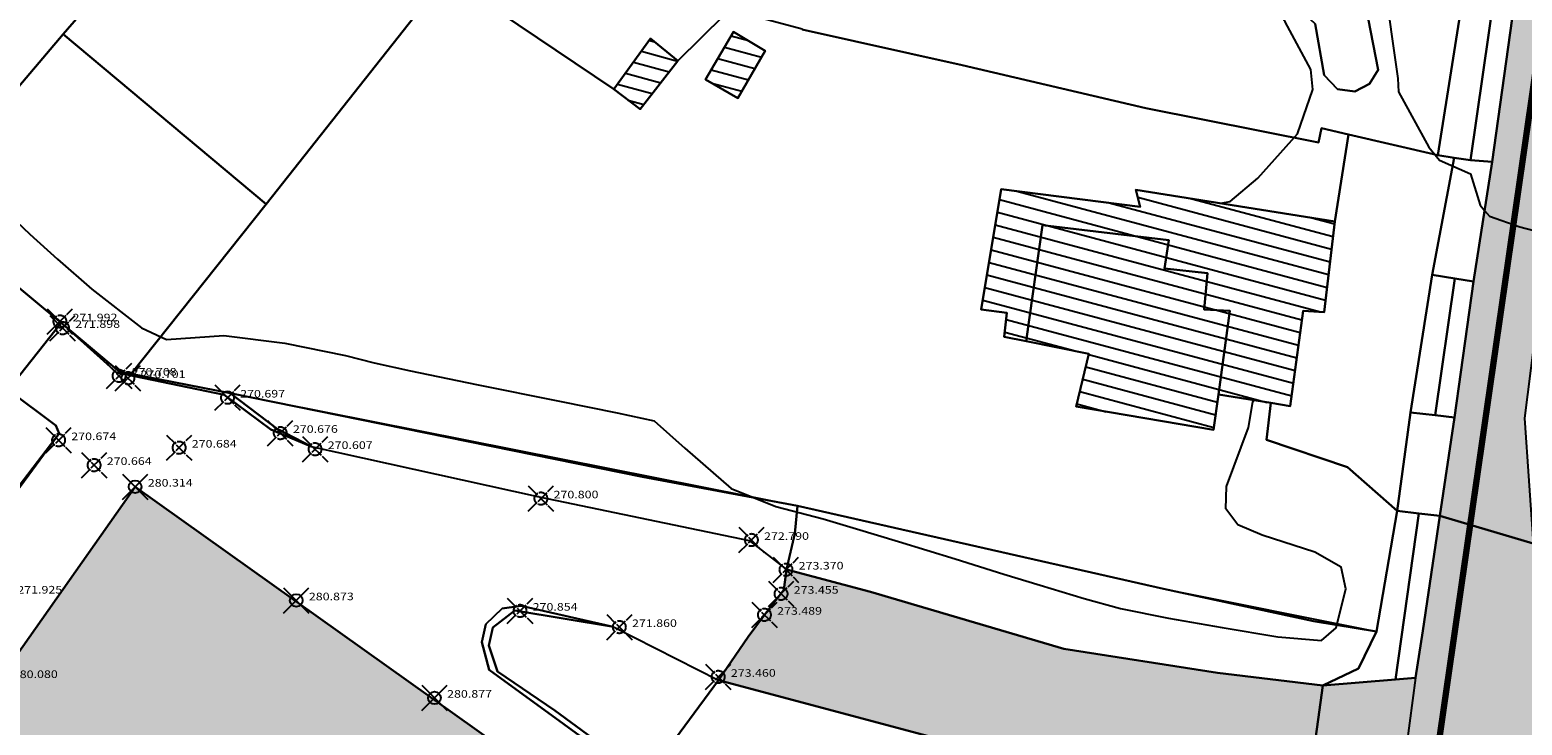
# Model space of a CAD drawing. Extents: x 519378 to 519946, y 5070018 to 5070402.
# Drawn here: x 519686 to 519803, y 5070155 to 5070210 of the extents above; entities that cross this region are included whole.
import ezdxf

# ---------------------------------------------------------------- set-up
doc = ezdxf.new("R2010")
doc.units = 0
doc.header["$MEASUREMENT"] = 0
doc.header["$PDMODE"] = 35
doc.header["$PDSIZE"] = 1
for name, pattern in [('CONTINUA', [0]), ('HIDDEN', [0.375, 0.25, -0.125]), ('SOLID_LINE', [1, 1, 0, 0, 0, 0, 0, 0, 0, 0, 0, 0, 0])]:
    doc.linetypes.add(name, pattern=pattern)
for name, color, linetype in [('BORDO', 1, 'CONTINUOUS'), ('LEGGERO2', 8, 'CONTINUOUS'), ('PUNTI', 1, 'CONTINUA'), ('PUNTI-QUOTA', 1, 'CONTINUA'), ('STRADA', 8, 'CONTINUOUS')]:
    doc.layers.add(name, color=color, linetype=linetype)
doc.styles.add('ROMANS', font='romans.shx', dxfattribs={"width": 1.2, "bigfont": 'bigfont.shx'})
pattern_1 = [(0, (-1456.56625, 0), (0.1875, 0.375), [0, -0.375])]
pattern_2 = [(345, (-1456.5662, 0), (0.2588190451, 0.96592582629), [])]

msp = doc.modelspace()

# ---------------------------------------------------------------- hatches: boundary and pattern name
at = {"layer": 'LEGGERO2'}
h = msp.add_hatch(dxfattribs=at)
h.set_pattern_fill('ANSI31', color=256, scale=8, angle=300, style=0)
h.set_pattern_definition(pattern_2)
h.paths.add_polyline_path([(519723.76, 5070215.43), (519721.21, 5070217.5), (519718.54, 5070214.18), (519721.1, 5070212.32)])
h.paths.add_polyline_path([(519736.75, 5070207.39), (519734.61, 5070209.14), (519731.7, 5070205.15), (519733.77, 5070203.57)])
h.paths.add_polyline_path([(519743.64, 5070208.19), (519741.15, 5070209.69), (519738.93, 5070205.91), (519741.5, 5070204.44)])
h.paths.add_polyline_path([(519747.03, 5070212.51), (519743.65, 5070213.34), (519743.07, 5070210.59), (519746.56, 5070209.86)])
h = msp.add_hatch(dxfattribs=at)
h.set_pattern_fill('ANSI31', color=256, scale=8, angle=300, style=0)
h.set_pattern_definition(pattern_2)
h.paths.add_polyline_path([(519788.61, 5070194.71), (519779.61, 5070196.14), (519780.25, 5070195.79), (519783.33, 5070193.35), (519786.42, 5070191.17), (519788.1, 5070190.45)])
h.paths.add_polyline_path([(519786.42, 5070191.17), (519783.33, 5070193.35), (519780.25, 5070195.79), (519779.61, 5070196.14), (519772.89, 5070197.2), (519773.25, 5070195.87), (519762.27, 5070197.25), (519760.7, 5070187.75), (519762.71, 5070187.5), (519762.52, 5070185.58), (519764.25, 5070185.24), (519765.54, 5070194.41), (519775.5, 5070193.22), (519775.15, 5070190.98), (519778.55, 5070190.63), (519778.29, 5070187.76), (519780.32, 5070187.64), (519779.43, 5070181.03), (519782.22, 5070180.58), (519784.61, 5070184.64), (519785.25, 5070185.06), (519785.14, 5070182.14), (519785, 5070180.14), (519785.09, 5070180.13), (519786.1, 5070187.65), (519787.75, 5070187.55), (519788.1, 5070190.45)])
h.paths.add_polyline_path([(519785.25, 5070185.06), (519784.61, 5070184.64), (519782.22, 5070180.58), (519783.54, 5070180.37), (519783.54, 5070180.37), (519783.54, 5070180.37), (519785, 5070180.14), (519785.14, 5070182.14)], flags=17)
h.paths.add_polyline_path([(519780.32, 5070187.64), (519778.29, 5070187.76), (519778.55, 5070190.63), (519775.15, 5070190.98), (519775.5, 5070193.22), (519765.54, 5070194.41), (519764.25, 5070185.24), (519769.2, 5070184.25), (519768.19, 5070180.08), (519779.02, 5070178.24), (519779.43, 5070181.03)])
h = msp.add_hatch(color=45, dxfattribs=at)
h.paths.add_polyline_path([(519693.93, 5070173.76), (519672.5, 5070143.28), (519687.47, 5070132.65), (519685.48, 5070134.39), (519685.5, 5070134.94), (519686.99, 5070135.92), (519690.68, 5070136.62), (519692.17, 5070136.32), (519693.01, 5070135.42), (519693.69, 5070134.04), (519696.11, 5070132.7), (519700.49, 5070131.45), (519706.02, 5070130.24), (519709.46, 5070128.91), (519710.48, 5070127.43), (519708.41, 5070124.29), (519705.81, 5070120.2), (519705.76, 5070119.66), (519708.28, 5070117.86), (519719.99, 5070134.2), (519729.94, 5070148.09)])
h.paths.add_polyline_path([(519732.73, 5070140.84), (519734.27, 5070144.11), (519734.3, 5070146.18), (519731.39, 5070148.64), (519730.66, 5070149.18), (519729.94, 5070148.09), (519719.99, 5070134.2), (519724.82, 5070130.71), (519725.03, 5070130.65), (519725.74, 5070130.72), (519727.58, 5070133.27), (519729.89, 5070136.58)], flags=16)
h.paths.add_polyline_path([(519736.47, 5070144.94), (519732.05, 5070148.16), (519730.66, 5070149.18), (519729.94, 5070148.09), (519719.99, 5070134.2), (519725.99, 5070129.87)])
h.paths.add_polyline_path([(519709.46, 5070128.91), (519706.02, 5070130.24), (519700.49, 5070131.45), (519696.11, 5070132.7), (519693.69, 5070134.04), (519693.01, 5070135.42), (519692.17, 5070136.32), (519690.68, 5070136.62), (519686.99, 5070135.92), (519685.5, 5070134.94), (519685.48, 5070134.39), (519687.47, 5070132.65), (519701.45, 5070122.72), (519705.76, 5070119.66), (519705.81, 5070120.2), (519708.41, 5070124.29), (519710.48, 5070127.43)], flags=17)
at = {"layer": 'STRADA'}
h = msp.add_hatch(dxfattribs=at)
h.set_pattern_fill('DOTS', scale=6, style=0)
h.set_pattern_definition(pattern_1)
h.paths.add_polyline_path([(519803.58, 5070179.17), (519805.31, 5070192.88), (519805.4, 5070193.69), (519803.2, 5070194.28), (519800.8, 5070195.11), (519800.42, 5070195.57), (519799.55, 5070189.96), (519798.04, 5070179.22), (519796.89, 5070171.47), (519804.24, 5070169.28)])
h.paths.add_polyline_path([(519806.69, 5070204.58), (519808.01, 5070213.49), (519803.08, 5070214.15), (519801.02, 5070199.42), (519800.42, 5070195.57), (519800.8, 5070195.11), (519803.2, 5070194.28), (519805.4, 5070193.69)])
h.paths.add_polyline_path([(519818.41, 5070228.18), (519815.24, 5070235.93), (519815.26, 5070237.55), (519811.72, 5070238), (519806.58, 5070238.88), (519803.89, 5070219.99), (519803.08, 5070214.15), (519808.01, 5070213.49), (519810.24, 5070216.39), (519812.06, 5070217.31), (519813.98, 5070217.93), (519816.98, 5070217.81), (519820.05, 5070226.48)])
h = msp.add_hatch(dxfattribs=at)
h.set_pattern_fill('DOTS', scale=6, style=0)
h.set_pattern_definition(pattern_1)
h.paths.add_polyline_path([(519822.16, 5070153.38), (519820.12, 5070153.88), (519816.1, 5070155.38), (519807.4, 5070160.98), (519804.24, 5070169.28), (519796.89, 5070171.47), (519795.55, 5070162.37), (519794.97, 5070158.67), (519792.37, 5070138.98), (519797.39, 5070138.5), (519798.26, 5070140.64), (519803.73, 5070143.21), (519809.58, 5070144.79), (519815.43, 5070146), (519820.7, 5070146.41)])
h.paths.add_polyline_path([(519804.16, 5070151.93), (519803.3, 5070152.22), (519803.38, 5070153.13), (519803.55, 5070153.51), (519804.56, 5070153.53), (519806.83, 5070153.32), (519811.46, 5070152.17), (519811.63, 5070151.97), (519811.55, 5070151.35), (519810.3, 5070151.26), (519806.97, 5070151.5)], flags=16)
h = msp.add_hatch(dxfattribs=at)
h.set_pattern_fill('DOTS', scale=6, style=0)
h.set_pattern_definition(pattern_1)
h.paths.add_polyline_path([(519794.97, 5070158.67), (519793.38, 5070158.54), (519787.65, 5070158.07), (519785.78, 5070144.45), (519787.88, 5070141.58), (519788.86, 5070139.58), (519792.37, 5070138.98)])
h.paths.add_polyline_path([(519787.65, 5070158.07), (519779.33, 5070159.05), (519767.21, 5070160.95), (519751.95, 5070165.45), (519745.34, 5070167.22), (519745.12, 5070165.62), (519743.6, 5070163.63), (519742.31, 5070161.9), (519739.96, 5070158.48), (519739.96, 5070158.48), (519762.36, 5070152.5), (519765.78, 5070152.44), (519767.17, 5070152.13), (519771.79, 5070151.12), (519776.15, 5070150.17), (519781.03, 5070148.56), (519785.78, 5070144.45)])

# ---------------------------------------------------------------- linework, layer by layer
at = {"layer": 'BORDO'}
for points in [[(519811.04, 5070279.71), (519805.98, 5070246.12), (519802.24, 5070219.87), (519799.32, 5070199.54), (519798.03, 5070199.73), (519796.74, 5070199.93), (519800.21, 5070221.95), (519802.76, 5070237.89), (519803.29, 5070240.39), (519803.48, 5070243.91), (519806.96, 5070267.62), (519809.39, 5070285), (519809.89, 5070288.49), (519813.09, 5070306.94), (519812.47, 5070307.87), (519815.06, 5070307.98), (519811.04, 5070279.71)], [(519811.04, 5070279.71), (519805.98, 5070246.12), (519802.24, 5070219.87), (519799.32, 5070199.54), (519798.03, 5070199.73), (519796.74, 5070199.93), (519800.21, 5070221.95), (519802.76, 5070237.89), (519803.29, 5070240.39), (519803.48, 5070243.91), (519806.96, 5070267.62), (519809.39, 5070285), (519809.89, 5070288.49), (519813.09, 5070306.94), (519812.47, 5070307.87), (519815.06, 5070307.98), (519811.04, 5070279.71)], [(519816.35, 5070307.65), (519812.07, 5070277.31), (519806.86, 5070240.84), (519806.58, 5070238.88), (519803.89, 5070219.99), (519803.08, 5070214.15), (519801.02, 5070199.42), (519799.32, 5070199.54), (519802.24, 5070219.87), (519805.98, 5070246.12), (519811.04, 5070279.71), (519815.06, 5070307.98), (519816.35, 5070307.65)], [(519685.82, 5070273.32), (519690.74, 5070270.39), (519704.79, 5070261.77), (519723.15, 5070250.36), (519713.07, 5070238.85), (519696.23, 5070218.72), (519688.25, 5070209.49), (519676.82, 5070196.04), (519655.47, 5070172.7), (519645.77, 5070192.83), (519642.82, 5070200.23), (519641.26, 5070211.77), (519641.86, 5070221.28), (519646.5, 5070233.94), (519651.68, 5070243.57), (519665.41, 5070257.05), (519679.87, 5070269.75), (519684.81, 5070273.93), (519685.82, 5070273.32)], [(519740.91, 5070240.36), (519741.6, 5070239.98), (519756.73, 5070231.03), (519753.69, 5070227.34), (519747.87, 5070220.27), (519743.2, 5070219.42), (519729.11, 5070227.68), (519728.37, 5070226.72), (519721.21, 5070217.5), (519718.54, 5070214.18), (519704.27, 5070196.08), (519688.25, 5070209.49), (519696.23, 5070218.72), (519713.07, 5070238.85), (519718.16, 5070234.38), (519725.3, 5070242.68), (519724.87, 5070243.05), (519726.3, 5070244.67), (519727.72, 5070246.28), (519723.15, 5070250.36), (519740.91, 5070240.36)], [(519743.2, 5070219.42), (519743.92, 5070217.21), (519744.1, 5070214.65), (519736.75, 5070207.39), (519734.61, 5070209.14), (519731.7, 5070205.15), (519721.1, 5070212.32), (519723.76, 5070215.43), (519721.21, 5070217.5), (519728.37, 5070226.72), (519729.11, 5070227.68), (519743.2, 5070219.42)], [(519785.63, 5070216.51), (519787.05, 5070216.98), (519788.07, 5070216.91), (519789.57, 5070216.25), (519790.43, 5070214.82), (519792.03, 5070206.67), (519791.33, 5070205.58), (519790.19, 5070204.97), (519788.82, 5070205.14), (519787.77, 5070206.26), (519787.05, 5070210.31), (519784.64, 5070212.57), (519783.71, 5070212.59), (519783.17, 5070213.24), (519783.2, 5070214.16), (519783.56, 5070214.62), (519784.65, 5070214.89), (519785.63, 5070216.51)], [(519788.82, 5070205.14), (519790.19, 5070204.97), (519791.33, 5070205.58), (519792.03, 5070206.67), (519790.43, 5070214.82), (519789.57, 5070216.25), (519788.07, 5070216.91), (519787.05, 5070216.98), (519785.63, 5070216.51), (519784.65, 5070214.89), (519783.56, 5070214.62), (519783.2, 5070214.16), (519783.17, 5070213.24), (519783.71, 5070212.59), (519784.64, 5070212.57), (519787.05, 5070210.31), (519787.77, 5070206.26), (519788.82, 5070205.14)], [(519808.01, 5070213.49), (519806.69, 5070204.58), (519805.31, 5070192.88), (519803.58, 5070179.17), (519804.24, 5070169.28), (519796.89, 5070171.47), (519798.04, 5070179.22), (519799.55, 5070189.96), (519801.02, 5070199.42), (519803.08, 5070214.15), (519808.01, 5070213.49)], [(519704.27, 5070196.08), (519693.62, 5070182.68), (519692.67, 5070182.86), (519688.08, 5070186.69), (519676.82, 5070196.04), (519688.25, 5070209.49), (519704.27, 5070196.08)], [(519736.75, 5070207.39), (519733.77, 5070203.57), (519731.7, 5070205.15), (519734.61, 5070209.14), (519736.75, 5070207.39)], [(519796.74, 5070199.93), (519798.03, 5070199.73), (519796.28, 5070190.48), (519794.56, 5070179.62), (519793.52, 5070171.86), (519789.6, 5070175.29), (519783.2, 5070177.46), (519783.54, 5070180.37), (519785.09, 5070180.13), (519786.1, 5070187.65), (519787.75, 5070187.55), (519788.61, 5070194.71), (519789.67, 5070201.57), (519796.74, 5070199.93)], [(519799.32, 5070199.54), (519801.02, 5070199.42), (519799.55, 5070189.96), (519798.07, 5070190.21), (519796.28, 5070190.48), (519798.03, 5070199.73), (519799.32, 5070199.54)], [(519688.08, 5070186.69), (519683.9, 5070181.41), (519687.66, 5070178.6), (519687.94, 5070177.96), (519678.85, 5070166.11), (519675.54, 5070162.38), (519676.52, 5070158.56), (519673.69, 5070154.66), (519667.15, 5070145.08), (519661.89, 5070158.37), (519659.16, 5070164.62), (519655.47, 5070172.7), (519676.82, 5070196.04), (519688.08, 5070186.69)], [(519798.07, 5070190.21), (519796.53, 5070179.41), (519794.56, 5070179.62), (519796.28, 5070190.48), (519798.07, 5070190.21)], [(519798.07, 5070190.21), (519796.53, 5070179.41), (519794.56, 5070179.62), (519796.28, 5070190.48), (519798.07, 5070190.21)], [(519799.55, 5070189.96), (519798.04, 5070179.22), (519796.53, 5070179.41), (519798.07, 5070190.21), (519799.55, 5070189.96)], [(519688.08, 5070186.69), (519692.67, 5070182.86), (519693.62, 5070182.68), (519701.44, 5070181.15), (519705.14, 5070178.33), (519707.82, 5070176.93), (519704.63, 5070178.28), (519700.96, 5070181.02), (519692.47, 5070182.77), (519688.08, 5070186.69)], [(519796.53, 5070179.41), (519798.04, 5070179.22), (519796.89, 5070171.47), (519795.22, 5070171.63), (519793.52, 5070171.86), (519794.56, 5070179.62), (519796.53, 5070179.41)], [(519687.94, 5070177.96), (519677.88, 5070164.29), (519675.91, 5070162), (519676.89, 5070158.47), (519667.97, 5070145.81), (519699.37, 5070121.38), (519700.49, 5070122.61), (519701.45, 5070122.72), (519699.66, 5070120.1), (519667.15, 5070145.08), (519673.69, 5070154.66), (519676.52, 5070158.56), (519675.54, 5070162.38), (519678.85, 5070166.11), (519687.94, 5070177.96)], [(519775.07, 5070165.69), (519786.93, 5070163.14), (519791.9, 5070162.33), (519790.47, 5070159.41), (519787.65, 5070158.07), (519779.33, 5070159.05), (519767.21, 5070160.95), (519751.95, 5070165.45), (519745.34, 5070167.22), (519745.98, 5070170.07), (519746.19, 5070172.25), (519775.07, 5070165.69)], [(519795.22, 5070171.63), (519793.38, 5070158.54), (519787.65, 5070158.07), (519790.47, 5070159.41), (519791.9, 5070162.33), (519793.52, 5070171.86), (519795.22, 5070171.63)], [(519795.22, 5070171.63), (519793.38, 5070158.54), (519787.65, 5070158.07), (519790.47, 5070159.41), (519791.9, 5070162.33), (519793.52, 5070171.86), (519795.22, 5070171.63)], [(519796.89, 5070171.47), (519795.55, 5070162.37), (519794.97, 5070158.67), (519793.38, 5070158.54), (519795.22, 5070171.63), (519796.89, 5070171.47)], [(519804.24, 5070169.28), (519807.4, 5070160.98), (519816.1, 5070155.38), (519820.12, 5070153.88), (519822.16, 5070153.38), (519820.7, 5070146.41), (519815.43, 5070146), (519809.58, 5070144.79), (519803.73, 5070143.21), (519798.26, 5070140.64), (519797.39, 5070138.5), (519792.37, 5070138.98), (519790.82, 5070139.21), (519788.86, 5070139.58), (519787.88, 5070141.58), (519785.78, 5070144.45), (519787.65, 5070158.07), (519793.38, 5070158.54), (519794.97, 5070158.67), (519795.55, 5070162.37), (519796.89, 5070171.47), (519804.24, 5070169.28)], [(519751.95, 5070165.45), (519767.21, 5070160.95), (519779.33, 5070159.05), (519787.65, 5070158.07), (519785.78, 5070144.45), (519781.03, 5070148.56), (519776.15, 5070150.17), (519771.79, 5070151.12), (519767.17, 5070152.13), (519765.78, 5070152.44), (519762.36, 5070152.5), (519739.96, 5070158.48), (519742.31, 5070161.9), (519743.6, 5070163.63), (519745.12, 5070165.62), (519745.34, 5070167.22), (519751.95, 5070165.45)], [(519731.69, 5070162.69), (519723.88, 5070163.97), (519722.16, 5070162.64), (519721.83, 5070161.21), (519722.53, 5070159.17), (519727.05, 5070156.08), (519734.28, 5070150.78), (519732.05, 5070148.16), (519732.49, 5070149.28), (519733.65, 5070150.71), (519721.86, 5070159.29), (519721.28, 5070161.47), (519721.6, 5070162.9), (519722.89, 5070164.13), (519724.39, 5070164.35), (519731.69, 5070162.69)]]:
    msp.add_lwpolyline(points, close=True, dxfattribs=at)
for points in [[(519811.04, 5070279.71), (519805.98, 5070246.12), (519802.24, 5070219.87), (519799.32, 5070199.54), (519798.03, 5070199.73), (519796.74, 5070199.93), (519800.21, 5070221.95), (519802.76, 5070237.89), (519803.29, 5070240.39), (519803.48, 5070243.91), (519806.96, 5070267.62), (519809.39, 5070285), (519809.89, 5070288.49), (519813.09, 5070306.94), (519812.47, 5070307.87)], [(519799.32, 5070199.54), (519798.03, 5070199.73), (519796.74, 5070199.93), (519800.21, 5070221.95), (519802.76, 5070237.89), (519803.29, 5070240.39), (519803.48, 5070243.91), (519806.96, 5070267.62), (519809.39, 5070285), (519809.89, 5070288.49)], [(519685.82, 5070273.32), (519690.74, 5070270.39), (519704.79, 5070261.77), (519723.15, 5070250.36), (519713.07, 5070238.85), (519696.23, 5070218.72), (519688.25, 5070209.49), (519676.82, 5070196.04), (519655.47, 5070172.7), (519645.77, 5070192.83), (519642.82, 5070200.23), (519641.26, 5070211.77), (519641.86, 5070221.28), (519646.5, 5070233.94), (519651.68, 5070243.57), (519665.41, 5070257.05), (519679.87, 5070269.75), (519684.81, 5070273.93), (519685.82, 5070273.32)], [(519713.07, 5070238.85), (519696.23, 5070218.72), (519688.25, 5070209.49), (519676.82, 5070196.04), (519655.47, 5070172.7)], [(519746.56, 5070209.86), (519759.2, 5070207.05), (519773.69, 5070203.65), (519787.3, 5070200.94), (519787.54, 5070202.06), (519789.67, 5070201.57), (519796.74, 5070199.93), (519800.21, 5070221.95), (519802.76, 5070237.89)], [(519762.36, 5070152.5), (519739.96, 5070158.48), (519742.31, 5070161.9), (519743.6, 5070163.63), (519745.12, 5070165.62), (519745.34, 5070167.22), (519751.95, 5070165.45), (519767.21, 5070160.95), (519779.33, 5070159.05), (519787.65, 5070158.07), (519790.47, 5070159.41), (519791.9, 5070162.33), (519793.52, 5070171.86), (519795.22, 5070171.63), (519796.89, 5070171.47), (519798.04, 5070179.22), (519796.53, 5070179.41), (519794.56, 5070179.62), (519796.28, 5070190.48), (519798.07, 5070190.21), (519799.55, 5070189.96), (519801.02, 5070199.42), (519799.32, 5070199.54), (519798.03, 5070199.73), (519796.74, 5070199.93), (519800.21, 5070221.95)], [(519800.21, 5070221.95), (519796.74, 5070199.93), (519789.67, 5070201.57), (519787.54, 5070202.06), (519787.3, 5070200.94), (519773.69, 5070203.65), (519759.2, 5070207.05), (519746.56, 5070209.86)], [(519718.54, 5070214.18), (519704.27, 5070196.08), (519693.62, 5070182.68)], [(519746.56, 5070209.86), (519759.2, 5070207.05), (519773.69, 5070203.65), (519787.3, 5070200.94), (519787.54, 5070202.06), (519789.67, 5070201.57), (519788.61, 5070194.71), (519772.89, 5070197.2), (519773.25, 5070195.87), (519762.27, 5070197.25), (519760.7, 5070187.75), (519762.71, 5070187.5), (519762.52, 5070185.58), (519764.25, 5070185.24), (519769.2, 5070184.25), (519768.19, 5070180.08), (519779.02, 5070178.24), (519779.43, 5070181.03), (519783.54, 5070180.37), (519783.2, 5070177.46), (519789.6, 5070175.29), (519793.52, 5070171.86), (519791.9, 5070162.33), (519786.93, 5070163.14), (519775.07, 5070165.69), (519746.19, 5070172.25), (519733.95, 5070174.54), (519701.44, 5070181.15), (519693.62, 5070182.68), (519704.27, 5070196.08), (519718.54, 5070214.18)], [(519721.1, 5070212.32), (519731.7, 5070205.15), (519733.77, 5070203.57), (519736.75, 5070207.39), (519744.1, 5070214.65)], [(519736.75, 5070207.39), (519744.1, 5070214.65), (519747.03, 5070212.51)], [(519721.1, 5070212.32), (519731.7, 5070205.15)], [(519688.25, 5070209.49), (519704.27, 5070196.08)], [(519801.02, 5070199.42), (519799.32, 5070199.54)], [(519799.55, 5070189.96), (519801.02, 5070199.42)], [(519667.15, 5070145.08), (519661.89, 5070158.37), (519659.16, 5070164.62), (519655.47, 5070172.7), (519676.82, 5070196.04), (519676.82, 5070196.04), (519688.08, 5070186.69), (519692.67, 5070182.86), (519693.62, 5070182.68), (519701.44, 5070181.15), (519746.19, 5070172.25), (519775.07, 5070165.69), (519791.9, 5070162.33), (519790.47, 5070159.41), (519787.65, 5070158.07), (519793.38, 5070158.54), (519794.97, 5070158.67), (519792.37, 5070138.98)], [(519688.08, 5070186.69), (519676.82, 5070196.04)], [(519800.42, 5070195.57), (519800.8, 5070195.11), (519803.2, 5070194.28), (519805.4, 5070193.69)], [(519798.07, 5070190.21), (519796.53, 5070179.41), (519794.56, 5070179.62), (519796.28, 5070190.48), (519798.07, 5070190.21)], [(519796.53, 5070179.41), (519794.56, 5070179.62), (519796.28, 5070190.48), (519798.07, 5070190.21)], [(519798.07, 5070190.21), (519799.55, 5070189.96)], [(519677.88, 5070164.29), (519687.94, 5070177.96), (519687.66, 5070178.6), (519683.9, 5070181.41), (519688.08, 5070186.69), (519692.47, 5070182.77), (519692.47, 5070182.77), (519700.96, 5070181.02), (519704.63, 5070178.28), (519707.82, 5070176.93), (519705.14, 5070178.33), (519701.44, 5070181.15), (519733.95, 5070174.54), (519746.19, 5070172.25), (519745.98, 5070170.07), (519745.34, 5070167.22), (519745.12, 5070165.62), (519743.6, 5070163.63), (519742.31, 5070161.9), (519739.96, 5070158.48), (519734.28, 5070150.78), (519727.05, 5070156.08), (519722.53, 5070159.17), (519721.83, 5070161.21), (519722.16, 5070162.64), (519723.88, 5070163.97), (519731.69, 5070162.69), (519724.39, 5070164.35), (519722.89, 5070164.13), (519721.6, 5070162.9), (519721.28, 5070161.47), (519721.86, 5070159.29), (519733.65, 5070150.71)], [(519688.08, 5070186.69), (519683.9, 5070181.41), (519687.66, 5070178.6), (519687.94, 5070177.96)], [(519791.9, 5070162.33), (519786.93, 5070163.14), (519775.07, 5070165.69), (519746.19, 5070172.25), (519733.95, 5070174.54), (519701.44, 5070181.15)], [(519783.54, 5070180.37), (519783.2, 5070177.46), (519789.6, 5070175.29), (519793.52, 5070171.86)], [(519798.04, 5070179.22), (519796.53, 5070179.41)], [(519796.89, 5070171.47), (519798.04, 5070179.22)], [(519707.82, 5070176.93), (519725.82, 5070172.95), (519742.39, 5070169.51), (519745.34, 5070167.22)], [(519729.94, 5070148.09), (519693.93, 5070173.76), (519672.5, 5070143.28)], [(519743.6, 5070163.63), (519745.12, 5070165.62), (519745.34, 5070167.22), (519745.98, 5070170.07), (519746.19, 5070172.25)], [(519791.9, 5070162.33), (519790.47, 5070159.41), (519787.65, 5070158.07), (519779.33, 5070159.05), (519767.21, 5070160.95), (519751.95, 5070165.45), (519745.34, 5070167.22), (519745.98, 5070170.07), (519746.19, 5070172.25)], [(519745.34, 5070167.22), (519751.95, 5070165.45), (519767.21, 5070160.95), (519779.33, 5070159.05), (519787.65, 5070158.07), (519790.47, 5070159.41), (519791.9, 5070162.33), (519793.52, 5070171.86), (519795.22, 5070171.63)], [(519746.19, 5070172.25), (519775.07, 5070165.69)], [(519787.65, 5070158.07), (519790.47, 5070159.41), (519791.9, 5070162.33), (519793.52, 5070171.86), (519795.22, 5070171.63)], [(519795.22, 5070171.63), (519793.38, 5070158.54)], [(519795.22, 5070171.63), (519796.89, 5070171.47)], [(519743.6, 5070163.63), (519745.12, 5070165.62), (519745.34, 5070167.22)], [(519775.07, 5070165.69), (519786.93, 5070163.14), (519791.9, 5070162.33)], [(519762.36, 5070152.5), (519739.96, 5070158.48), (519742.31, 5070161.9), (519743.6, 5070163.63)], [(519731.69, 5070162.69), (519739.96, 5070158.48)], [(519739.96, 5070158.48), (519734.28, 5070150.78)], [(519793.38, 5070158.54), (519787.65, 5070158.07)]]:
    msp.add_lwpolyline(points, dxfattribs=at)
at = {"layer": 'BORDO', "color": 108, "linetype": 'HIDDEN', "ltscale": 10, "const_width": 0.5}
msp.add_lwpolyline([(519809.32, 5070240.49), (519784.06, 5070064.99)], dxfattribs=at)
at = {"layer": 'BORDO', "color": 6}
for points in [[(519743.64, 5070208.19), (519741.5, 5070204.44), (519738.93, 5070205.91), (519741.15, 5070209.69), (519743.64, 5070208.19)], [(519743.64, 5070208.19), (519741.5, 5070204.44), (519738.93, 5070205.91), (519741.15, 5070209.69), (519743.64, 5070208.19)], [(519741.15, 5070209.69), (519738.93, 5070205.91), (519741.5, 5070204.44), (519743.64, 5070208.19), (519741.15, 5070209.69)], [(519736.75, 5070207.39), (519733.77, 5070203.57), (519731.7, 5070205.15), (519734.61, 5070209.14), (519736.75, 5070207.39)], [(519772.89, 5070197.2), (519788.61, 5070194.71), (519787.75, 5070187.55), (519786.1, 5070187.65), (519785.09, 5070180.13), (519783.54, 5070180.37), (519779.43, 5070181.03), (519780.32, 5070187.64), (519778.29, 5070187.76), (519778.55, 5070190.63), (519775.15, 5070190.98), (519775.5, 5070193.22), (519765.54, 5070194.41), (519764.25, 5070185.24), (519762.52, 5070185.58), (519762.71, 5070187.5), (519760.7, 5070187.75), (519762.27, 5070197.25), (519773.25, 5070195.87), (519772.89, 5070197.2)], [(519760.7, 5070187.75), (519762.27, 5070197.25), (519773.25, 5070195.87), (519772.89, 5070197.2), (519788.61, 5070194.71), (519787.75, 5070187.55), (519786.1, 5070187.65), (519785.09, 5070180.13), (519783.54, 5070180.37), (519779.43, 5070181.03), (519779.02, 5070178.24), (519768.19, 5070180.08), (519769.2, 5070184.25), (519764.25, 5070185.24), (519762.52, 5070185.58), (519762.71, 5070187.5), (519760.7, 5070187.75)], [(519775.5, 5070193.22), (519775.15, 5070190.98), (519778.55, 5070190.63), (519778.29, 5070187.76), (519780.32, 5070187.64), (519779.43, 5070181.03), (519779.02, 5070178.24), (519768.19, 5070180.08), (519769.2, 5070184.25), (519764.25, 5070185.24), (519765.54, 5070194.41), (519775.5, 5070193.22)], [(519708.28, 5070117.86), (519701.45, 5070122.72), (519672.5, 5070143.28), (519693.93, 5070173.76), (519729.94, 5070148.09), (519719.99, 5070134.2), (519708.28, 5070117.86)], [(519708.28, 5070117.86), (519701.45, 5070122.72), (519672.5, 5070143.28), (519693.93, 5070173.76), (519729.94, 5070148.09), (519719.99, 5070134.2), (519708.28, 5070117.86)]]:
    msp.add_lwpolyline(points, close=True, dxfattribs=at)
msp.add_lwpolyline([(519668.4, 5070140.95), (519667.15, 5070145.08), (519699.66, 5070120.1), (519701.45, 5070122.72), (519708.28, 5070117.86), (519719.99, 5070134.2), (519725.99, 5070129.87), (519736.47, 5070144.94), (519732.05, 5070148.16), (519734.28, 5070150.78), (519739.96, 5070158.48), (519762.36, 5070152.5)], dxfattribs=at)
at = {"layer": 'PUNTI', "color": 8, "linetype": 'SOLID_LINE'}
for p in [(519687.99, 5070186.81), (519688.2, 5070186.28), (519692.66, 5070182.51), (519693.36, 5070182.33), (519701.22, 5070180.79), (519705.38, 5070177.99), (519687.89, 5070177.43), (519697.4, 5070176.84), (519708.13, 5070176.72), (519690.69, 5070175.46), (519725.95, 5070172.82), (519742.56, 5070169.55), (519745.29, 5070167.2), (519744.9, 5070165.3), (519724.3, 5070163.95), (519743.59, 5070163.64), (519732.14, 5070162.67), (519739.94, 5070158.74)]:
    msp.add_point(p, dxfattribs=at)
at = {"layer": 'PUNTI', "color": 8}
for p in [(519693.93, 5070173.76), (519706.64, 5070164.78), (519717.55, 5070157.08)]:
    msp.add_point(p, dxfattribs=at)
at = {"layer": 'PUNTI-QUOTA', "color": 8}
for points in [[(519779.61, 5070196.14), (519780.34, 5070196.27), (519782.52, 5070198.13), (519785.66, 5070201.62), (519786.87, 5070205.12), (519786.7, 5070206.71), (519784.68, 5070210.47), (519782.86, 5070213.01), (519781.44, 5070214.32), (519778.91, 5070216.58), (519775.71, 5070219.41), (519772.12, 5070222.18), (519771.44, 5070222.39), (519771.61, 5070223.62), (519772.55, 5070224.46)], [(519792.57, 5070213.14), (519793.07, 5070209.5), (519793.58, 5070206), (519793.63, 5070204.95), (519796.02, 5070200.57), (519796.86, 5070199.55), (519799.31, 5070198.46), (519800.08, 5070195.99), (519800.42, 5070195.57)], [(519682.94, 5070196.23), (519685.63, 5070193.7), (519687.79, 5070191.73), (519690.5, 5070189.36), (519694.44, 5070186.3), (519696.41, 5070185.37), (519700.92, 5070185.69), (519705.73, 5070185.1), (519710.53, 5070184.12), (519712.79, 5070183.53), (519715.65, 5070182.92), (519720.87, 5070181.84), (519727.42, 5070180.51), (519731.97, 5070179.6), (519734.88, 5070178.97), (519737.3, 5070176.8), (519740.97, 5070173.61), (519744.5, 5070172.19), (519748.23, 5070171.22), (519750.86, 5070170.43), (519754.16, 5070169.43), (519758.64, 5070168.06), (519762.49, 5070166.86), (519765.34, 5070165.98), (519768.83, 5070164.93), (519771.7, 5070164.14), (519775.47, 5070163.38), (519779.7, 5070162.65), (519784.1, 5070161.9), (519787.55, 5070161.6), (519788.7, 5070162.61), (519789.46, 5070165.68), (519789.09, 5070167.41), (519787.02, 5070168.59), (519782.87, 5070169.93), (519780.96, 5070170.75), (519780, 5070172.02), (519780.06, 5070173.77), (519781.8, 5070178.43), (519782.14, 5070180.45), (519782.22, 5070180.58)]]:
    msp.add_lwpolyline(points, dxfattribs=at)

# ---------------------------------------------------------------- texts
at = {"layer": 'PUNTI-QUOTA', "color": 8, "style": 'ROMANS', "width": 1.2}
for s, p in [('271.992', (519688.99, 5070186.81)), ('271.898', (519689.2, 5070186.29)), ('270.708', (519693.66, 5070182.52)), ('270.701', (519694.36, 5070182.33)), ('270.697', (519702.22, 5070180.79)), ('270.674', (519688.89, 5070177.43)), ('270.676', (519706.38, 5070178)), ('270.684', (519698.4, 5070176.84)), ('270.607', (519709.13, 5070176.73)), ('270.664', (519691.69, 5070175.47)), ('280.314', (519694.93, 5070173.76)), ('270.800', (519726.95, 5070172.83)), ('272.790', (519743.56, 5070169.55)), ('273.370', (519746.29, 5070167.21)), ('271.925', (519684.63, 5070165.31)), ('273.455', (519745.9, 5070165.3)), ('280.873', (519707.64, 5070164.78)), ('270.854', (519725.3, 5070163.96)), ('273.489', (519744.59, 5070163.64)), ('271.860', (519733.14, 5070162.67)), ('280.080', (519684.28, 5070158.64)), ('273.460', (519740.94, 5070158.74)), ('280.877', (519718.55, 5070157.09))]:
    msp.add_text(s, height=0.6, rotation=0.2601, dxfattribs=at).set_placement(p)

doc.saveas('drawing.dxf')
